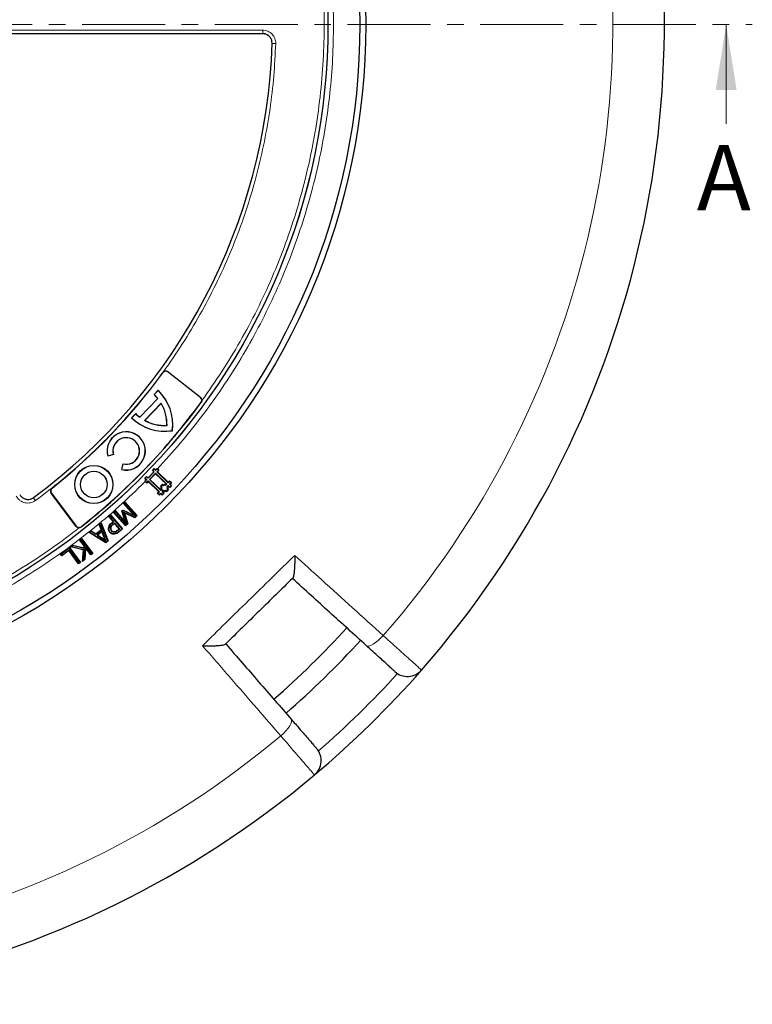
# Model space of a CAD drawing. Units: millimetres. Extents: x 0 to 420, y 0 to 297.
# Drawn here: x 150 to 206, y 127 to 202 of the extents above; entities that cross this region are included whole.
import ezdxf

# ---------------------------------------------------------------- set-up
doc = ezdxf.new("R2010")
doc.units = ezdxf.units.MM
doc.linetypes.add('CENTER', pattern=[10.16, 6.35, -1.27, 1.27, -1.27])
doc.styles.add('SLDTEXTSTYLE0', font='TXT', dxfattribs={"width": 0.605})

msp = doc.modelspace()

# ---------------------------------------------------------------- linework, layer by layer
at = {"color": 7, "linetype": 'CENTER', "lineweight": 18}
msp.add_line((124.4152, 201.9601), (206.196, 201.9601), dxfattribs=at)
at = {"color": 7, "linetype": 'Continuous', "lineweight": 18}
msp.add_line((204.196, 194.3601), (204.196, 201.9601), dxfattribs=at)
at = {"color": 7, "linetype": 'Continuous', "lineweight": 25}
for p, q in [((168.728, 201.2592), (148.7081, 201.2592)), ((163.9504, 173.4265), (161.4725, 175.3625)), ((161.4786, 175.3703), (163.9566, 173.4344)), ((159.3064, 171.9151), (160.6821, 173.3396)), ((159.3072, 171.9051), (160.6921, 173.3392)), ((160.406, 173.6398), (160.7186, 173.9635)), ((160.406, 173.6398), (160.4166, 173.64)), ((160.4166, 173.64), (160.7188, 173.9529)), ((160.6921, 173.3392), (160.6821, 173.3396)), ((160.7186, 173.9635), (160.7188, 173.9529)), ((159.6799, 171.6647), (160.9454, 172.9752)), ((159.6921, 171.6666), (160.9439, 172.9629)), ((160.9439, 172.9629), (160.9454, 172.9752)), ((158.6842, 171.8569), (158.9968, 172.1806)), ((158.6842, 171.8569), (158.6948, 171.857)), ((158.6948, 171.857), (158.997, 172.17)), ((158.997, 172.17), (158.9968, 172.1806)), ((159.3064, 171.9151), (159.3072, 171.9051)), ((159.6799, 171.6647), (159.6921, 171.6666)), ((161.3876, 171.2819), (161.3949, 171.2748)), ((161.8081, 170.8758), (161.8013, 170.8823)), ((157.2973, 169.0499), (156.8647, 168.9259)), ((156.8647, 168.9259), (156.8699, 168.9351)), ((157.2881, 169.055), (156.8699, 168.9351)), ((157.2973, 169.0499), (157.2881, 169.055)), ((157.9264, 167.9015), (158.0352, 168.3381)), ((157.9355, 167.907), (158.0407, 168.3291)), ((158.0407, 168.3291), (158.0352, 168.3381)), ((157.9355, 167.907), (157.9264, 167.9015)), ((159.6976, 167.2341), (159.8302, 167.3712)), ((159.8308, 167.3403), (159.7287, 167.2346)), ((159.8308, 167.3403), (159.8302, 167.3712)), ((159.8302, 167.3712), (159.9419, 167.2743)), ((159.9427, 167.2322), (159.8308, 167.3403)), ((159.9419, 167.2743), (160.3749, 167.7226)), ((160.417, 167.7233), (159.9427, 167.2322)), ((160.0484, 167.1301), (160.5227, 167.6212)), ((160.5235, 167.5785), (160.0911, 167.1309)), ((160.2742, 167.8309), (160.4067, 167.9682)), ((160.3051, 167.8314), (160.2742, 167.8309)), ((160.3749, 167.7226), (160.2742, 167.8309)), ((160.4072, 167.9371), (160.3051, 167.8314)), ((160.3051, 167.8314), (160.417, 167.7233)), ((160.417, 167.7233), (160.3749, 167.7226)), ((160.4072, 167.9371), (160.4067, 167.9682)), ((160.4067, 167.9682), (160.5184, 167.8711)), ((160.5191, 167.829), (160.4072, 167.9371)), ((160.5184, 167.8711), (160.6264, 167.9831)), ((160.5191, 167.829), (160.5184, 167.8711)), ((160.6272, 167.9409), (160.5191, 167.829)), ((160.5227, 167.6212), (160.5235, 167.5785)), ((160.5227, 167.6212), (161.3866, 166.7866)), ((161.3439, 166.7859), (160.5235, 167.5785)), ((160.6248, 167.7269), (160.7329, 167.8388)), ((160.6248, 167.7269), (160.6676, 167.7277)), ((161.4889, 166.8924), (160.6248, 167.7269)), ((160.6272, 167.9409), (160.6264, 167.9831)), ((160.6264, 167.9831), (160.6593, 167.9519)), ((160.7329, 167.8388), (160.6272, 167.9409)), ((160.6593, 167.9519), (160.7756, 167.8396)), ((160.7756, 167.8396), (160.6676, 167.7277)), ((160.6676, 167.7277), (161.4882, 166.9351)), ((160.7329, 167.8388), (160.7756, 167.8396)), ((159.6904, 167.0139), (159.7985, 167.1258)), ((159.6904, 167.0139), (159.7325, 167.0146)), ((159.7226, 166.9821), (159.6904, 167.0139)), ((159.7287, 167.2346), (159.6976, 167.2341)), ((159.7985, 167.1258), (159.6976, 167.2341)), ((159.839, 166.8698), (159.7226, 166.9821)), ((159.7287, 167.2346), (159.8406, 167.1265)), ((159.8406, 167.1265), (159.7325, 167.0146)), ((159.7325, 167.0146), (159.8382, 166.9125)), ((159.8406, 167.1265), (159.7985, 167.1258)), ((159.8382, 166.9125), (159.9463, 167.0244)), ((159.8382, 166.9125), (159.839, 166.8698)), ((159.947, 166.9817), (159.839, 166.8698)), ((159.9427, 167.2322), (159.9419, 167.2743)), ((159.9463, 167.0244), (159.947, 166.9817)), ((159.9463, 167.0244), (160.8102, 166.1898)), ((160.7675, 166.1891), (159.947, 166.9817)), ((160.0911, 167.1309), (160.0484, 167.1301)), ((160.9125, 166.2956), (160.0484, 167.1301)), ((160.0911, 167.1309), (160.9117, 166.3383)), ((160.9066, 166.6316), (161.0506, 166.7809)), ((160.9066, 166.6316), (160.9494, 166.6324)), ((160.9812, 166.5597), (160.9066, 166.6316)), ((160.9092, 166.485), (160.9812, 166.5597)), ((161.0513, 166.7381), (160.9494, 166.6324)), ((160.9494, 166.6324), (161.024, 166.5604)), ((161.024, 166.5604), (160.9519, 166.4857)), ((160.9812, 166.5597), (161.024, 166.5604)), ((161.0506, 166.7809), (161.1253, 166.7088)), ((161.0506, 166.7809), (161.0513, 166.7381)), ((161.1261, 166.666), (161.0513, 166.7381)), ((161.1253, 166.7088), (161.1973, 166.7834)), ((161.1253, 166.7088), (161.1261, 166.666)), ((161.1981, 166.7406), (161.1261, 166.666)), ((161.1973, 166.7834), (161.272, 166.7113)), ((161.1973, 166.7834), (161.1981, 166.7406)), ((161.2728, 166.6686), (161.1981, 166.7406)), ((161.272, 166.7113), (161.3439, 166.7859)), ((161.272, 166.7113), (161.2728, 166.6686)), ((161.3866, 166.7866), (161.2728, 166.6686)), ((161.3439, 166.7859), (161.3866, 166.7866)), ((161.3785, 166.5663), (161.4925, 166.6846)), ((161.3785, 166.5663), (161.4212, 166.5671)), ((161.4531, 166.4944), (161.3785, 166.5663)), ((161.4932, 166.6418), (161.4212, 166.5671)), ((161.4212, 166.5671), (161.4958, 166.4951)), ((161.4882, 166.9351), (161.5962, 167.047)), ((161.4889, 166.8924), (161.4882, 166.9351)), ((161.597, 167.0043), (161.4889, 166.8924)), ((161.4925, 166.6846), (161.4932, 166.6418)), ((161.4925, 166.6846), (161.6044, 166.5765)), ((161.6051, 166.5337), (161.4932, 166.6418)), ((161.5946, 166.7902), (161.7027, 166.9022)), ((161.5946, 166.7902), (161.6374, 166.791)), ((161.7065, 166.6823), (161.5946, 166.7902)), ((161.5962, 167.047), (161.7454, 166.9029)), ((161.597, 167.0043), (161.5962, 167.047)), ((161.7027, 166.9022), (161.597, 167.0043)), ((161.6044, 166.5765), (161.7065, 166.6823)), ((161.6044, 166.5765), (161.6051, 166.5337)), ((161.7492, 166.6831), (161.6051, 166.5337)), ((161.7454, 166.9029), (161.6374, 166.791)), ((161.6374, 166.791), (161.7492, 166.6831)), ((161.7027, 166.9022), (161.7454, 166.9029)), ((161.7065, 166.6823), (161.7492, 166.6831)), ((154.4282, 163.5707), (152.5363, 166.0814)), ((152.5442, 166.0874), (154.4362, 163.5767)), ((160.6594, 166.0771), (160.7675, 166.1891)), ((160.7022, 166.0779), (160.6594, 166.0771)), ((160.8088, 165.9331), (160.6594, 166.0771)), ((160.8102, 166.1898), (160.7022, 166.0779)), ((160.7022, 166.0779), (160.808, 165.9758)), ((160.8102, 166.1898), (160.7675, 166.1891)), ((160.808, 165.9758), (160.9161, 166.0877)), ((160.808, 165.9758), (160.8088, 165.9331)), ((160.9168, 166.045), (160.8088, 165.9331)), ((160.9092, 166.485), (160.9519, 166.4857)), ((160.9838, 166.413), (160.9092, 166.485)), ((160.9117, 166.3383), (160.9838, 166.413)), ((160.9117, 166.3383), (160.9125, 166.2956)), ((161.0265, 166.4138), (160.9125, 166.2956)), ((160.9161, 166.0877), (160.9168, 166.045)), ((160.9161, 166.0877), (161.028, 165.9797)), ((161.0287, 165.9369), (160.9168, 166.045)), ((160.9519, 166.4857), (161.0265, 166.4138)), ((160.9838, 166.413), (161.0265, 166.4138)), ((161.0182, 166.1935), (161.1322, 166.3115)), ((161.0182, 166.1935), (161.0609, 166.1942)), ((161.1301, 166.0854), (161.0182, 166.1935)), ((161.028, 165.9797), (161.1301, 166.0854)), ((161.028, 165.9797), (161.0287, 165.9369)), ((161.1728, 166.0861), (161.0287, 165.9369)), ((161.133, 166.2688), (161.0609, 166.1942)), ((161.0609, 166.1942), (161.1728, 166.0861)), ((161.1301, 166.0854), (161.1728, 166.0861)), ((161.1322, 166.3115), (161.133, 166.2688)), ((161.1322, 166.3115), (161.2069, 166.2395)), ((161.2077, 166.1967), (161.133, 166.2688)), ((161.2069, 166.2395), (161.2789, 166.3141)), ((161.2069, 166.2395), (161.2077, 166.1967)), ((161.2796, 166.2713), (161.2077, 166.1967)), ((161.2789, 166.3141), (161.2796, 166.2713)), ((161.2789, 166.3141), (161.3535, 166.242)), ((161.3543, 166.1993), (161.2796, 166.2713)), ((161.3535, 166.242), (161.4556, 166.3477)), ((161.3535, 166.242), (161.3543, 166.1993)), ((161.4984, 166.3485), (161.3543, 166.1993)), ((161.381, 166.4197), (161.4531, 166.4944)), ((161.381, 166.4197), (161.4238, 166.4204)), ((161.4556, 166.3477), (161.381, 166.4197)), ((161.4958, 166.4951), (161.4238, 166.4204)), ((161.4238, 166.4204), (161.4984, 166.3485)), ((161.4531, 166.4944), (161.4958, 166.4951)), ((161.4556, 166.3477), (161.4984, 166.3485)), ((158.0519, 165.3314), (158.1785, 165.4421)), ((158.856, 164.4127), (158.0519, 165.3314)), ((158.0946, 165.3285), (158.0519, 165.3314)), ((158.1757, 165.3995), (158.0946, 165.3285)), ((158.0946, 165.3285), (158.9746, 164.3231)), ((158.1757, 165.3995), (158.1785, 165.4421)), ((159.0696, 164.378), (158.1757, 165.3995)), ((158.1785, 165.4421), (159.1123, 164.3751)), ((156.9186, 164.3112), (157.0633, 164.4378)), ((157.2669, 163.9133), (156.9186, 164.3112)), ((156.9613, 164.3084), (156.9186, 164.3112)), ((157.0604, 164.3951), (156.9613, 164.3084)), ((156.9613, 164.3084), (157.3096, 163.9105)), ((157.0604, 164.3951), (157.0633, 164.4378)), ((157.9544, 163.3736), (157.0604, 164.3951)), ((157.0633, 164.4378), (157.997, 163.3708)), ((157.2743, 164.6508), (157.419, 164.7773)), ((158.208, 163.5838), (157.2743, 164.6508)), ((157.317, 164.6479), (157.2743, 164.6508)), ((157.4161, 164.7347), (157.317, 164.6479)), ((157.317, 164.6479), (158.2109, 163.6264)), ((157.4161, 164.7347), (157.419, 164.7773)), ((158.2956, 163.7299), (157.4161, 164.7347)), ((157.419, 164.7773), (158.223, 163.8587)), ((157.9471, 164.7287), (158.0321, 164.803)), ((158.223, 163.8587), (157.9471, 164.7287)), ((157.9819, 164.719), (157.9471, 164.7287)), ((158.0371, 164.7672), (157.9819, 164.719)), ((157.9819, 164.719), (158.2956, 163.7299)), ((158.0321, 164.803), (158.856, 164.4127)), ((158.0371, 164.7672), (158.0321, 164.803)), ((158.9746, 164.3231), (158.0371, 164.7672)), ((158.3723, 163.7677), (158.0888, 164.6349)), ((158.0888, 164.6349), (158.1392, 164.5781)), ((158.0888, 164.6349), (158.9204, 164.2473)), ((158.1392, 164.5781), (158.4073, 163.7581)), ((158.9255, 164.2116), (158.1392, 164.5781)), ((158.9746, 164.3231), (158.856, 164.4127)), ((158.9204, 164.2473), (159.0696, 164.378)), ((159.1123, 164.3751), (158.9255, 164.2116)), ((159.0696, 164.378), (159.1123, 164.3751)), ((156.1944, 163.7013), (156.347, 163.8279)), ((156.35, 163.3114), (156.1944, 163.7013)), ((156.2306, 163.6921), (156.1944, 163.7013)), ((156.3339, 163.7778), (156.2306, 163.6921)), ((156.2306, 163.6921), (156.3863, 163.3022)), ((156.3339, 163.7778), (156.347, 163.8279)), ((156.8477, 162.4505), (156.3339, 163.7778)), ((156.347, 163.8279), (156.8837, 162.4411)), ((157.144, 163.8057), (157.2669, 163.9133)), ((157.3096, 163.9105), (157.1641, 163.7831)), ((157.2574, 163.7215), (157.3805, 163.8294)), ((157.3096, 163.9105), (157.2669, 163.9133)), ((157.3777, 163.7868), (157.2774, 163.6989)), ((157.3777, 163.7868), (157.3805, 163.8294)), ((157.7416, 163.3708), (157.3777, 163.7868)), ((157.3805, 163.8294), (157.7842, 163.368)), ((158.4073, 163.7581), (158.208, 163.5838)), ((158.2109, 163.6264), (158.208, 163.5838)), ((158.2109, 163.6264), (158.3723, 163.7677)), ((158.2956, 163.7299), (158.223, 163.8587)), ((158.4073, 163.7581), (158.3723, 163.7677)), ((158.9204, 164.2473), (158.9255, 164.2116)), ((155.4428, 163.0775), (155.5953, 163.2041)), ((155.4944, 163.0811), (155.4428, 163.0775)), ((156.7068, 162.2942), (155.4428, 163.0775)), ((155.5977, 163.1668), (155.4944, 163.0811)), ((155.4944, 163.0811), (156.7042, 162.3313)), ((155.5953, 163.2041), (155.9496, 162.9789)), ((155.5977, 163.1668), (155.5953, 163.2041)), ((155.952, 162.9415), (155.5977, 163.1668)), ((155.9496, 162.9789), (156.35, 163.3114)), ((155.952, 162.9415), (155.9496, 162.9789)), ((156.3863, 163.3022), (155.952, 162.9415)), ((156.4271, 163.2007), (156.0444, 162.8831)), ((156.0957, 162.8865), (156.0444, 162.8831)), ((156.0444, 162.8831), (156.7247, 162.4535)), ((156.4144, 163.1509), (156.0957, 162.8865)), ((156.0957, 162.8865), (156.6622, 162.5287)), ((156.35, 163.3114), (156.3863, 163.3022)), ((156.4271, 163.2007), (156.4144, 163.1509)), ((156.6622, 162.5287), (156.4144, 163.1509)), ((156.7247, 162.4535), (156.4271, 163.2007)), ((156.9157, 163.4113), (156.9459, 163.4089)), ((157.0284, 163.0909), (157.0512, 163.1107)), ((157.1472, 163.2012), (157.17, 163.2211)), ((157.381, 162.9493), (157.3772, 162.9793)), ((157.6198, 163.264), (157.7416, 163.3708)), ((157.7842, 163.368), (157.6396, 163.2411)), ((157.7037, 163.1541), (157.9544, 163.3736)), ((157.997, 163.3708), (157.7235, 163.1312)), ((157.7416, 163.3708), (157.7842, 163.368)), ((157.9544, 163.3736), (157.997, 163.3708)), ((154.0125, 161.9857), (154.1801, 162.114)), ((154.1869, 162.0811), (154.081, 162.0001)), ((154.1801, 162.114), (155.0359, 161.9008)), ((154.1869, 162.0811), (154.1801, 162.114)), ((155.0632, 161.8629), (154.1869, 162.0811)), ((154.6997, 162.5112), (154.8444, 162.6216)), ((155.0481, 162.0557), (154.6997, 162.5112)), ((154.7421, 162.5055), (154.6997, 162.5112)), ((154.8387, 162.5793), (154.7421, 162.5055)), ((154.7421, 162.5055), (155.0791, 162.0649)), ((154.8387, 162.5793), (154.8444, 162.6216)), ((155.673, 161.488), (154.8387, 162.5793)), ((154.8444, 162.6216), (155.7154, 161.4823)), ((155.0359, 161.9008), (155.0481, 162.0557)), ((155.0791, 162.0649), (155.0481, 162.0557)), ((155.0791, 162.0649), (155.0632, 161.8629)), ((156.7247, 162.4535), (156.6622, 162.5287)), ((156.7042, 162.3313), (156.8477, 162.4505)), ((156.7042, 162.3313), (156.7068, 162.2942)), ((156.8837, 162.4411), (156.7068, 162.2942)), ((156.8477, 162.4505), (156.8837, 162.4411)), ((153.253, 161.4325), (153.9221, 161.9257)), ((153.3462, 161.3059), (153.253, 161.4325)), ((153.2952, 161.4261), (153.253, 161.4325)), ((153.9157, 161.8835), (153.2952, 161.4261)), ((153.2952, 161.4261), (153.3526, 161.3482)), ((153.8707, 161.6924), (153.3462, 161.3059)), ((153.3526, 161.3482), (153.3462, 161.3059)), ((153.3526, 161.3482), (153.8771, 161.7346)), ((153.8707, 161.6924), (153.8771, 161.7346)), ((154.6174, 160.6796), (153.8707, 161.6924)), ((153.8771, 161.7346), (154.6237, 160.7219)), ((153.9157, 161.8835), (153.9221, 161.9257)), ((154.7198, 160.7928), (153.9157, 161.8835)), ((153.9221, 161.9257), (154.762, 160.7864)), ((154.081, 162.0001), (154.0125, 161.9857)), ((155.0028, 161.744), (154.0125, 161.9857)), ((154.081, 162.0001), (155.0354, 161.7672)), ((154.9197, 160.8741), (155.0028, 161.744)), ((155.0354, 161.7672), (154.9564, 160.9402)), ((155.0354, 161.7672), (155.0028, 161.744)), ((155.0632, 161.8629), (155.0359, 161.9008)), ((155.0708, 161.0277), (155.1431, 161.9811)), ((155.1673, 161.8997), (155.1, 161.0119)), ((155.1431, 161.9811), (155.1673, 161.8997)), ((155.1431, 161.9811), (155.5764, 161.4142)), ((155.5707, 161.3719), (155.1673, 161.8997)), ((155.7154, 161.4823), (155.5707, 161.3719)), ((155.5764, 161.4142), (155.5707, 161.3719)), ((155.5764, 161.4142), (155.673, 161.488)), ((155.673, 161.488), (155.7154, 161.4823)), ((154.762, 160.7864), (154.6174, 160.6796)), ((154.6237, 160.7219), (154.6174, 160.6796)), ((154.6237, 160.7219), (154.7198, 160.7928)), ((154.7198, 160.7928), (154.762, 160.7864)), ((155.1, 161.0119), (154.9197, 160.8741)), ((154.9197, 160.8741), (154.9564, 160.9402)), ((155.0708, 161.0277), (154.9564, 160.9402)), ((155.0708, 161.0277), (155.1, 161.0119))]:
    msp.add_line(p, q, dxfattribs=at)
at = {"color": 8, "linetype": 'Continuous', "lineweight": 18}
for p, q in [((148.7172, 201.5345), (168.718, 201.5345)), ((168.718, 201.5345), (168.718, 201.2592)), ((169.4411, 200.5116), (169.7169, 200.5027)), ((161.0798, 175.3075), (161.0718, 175.3134)), ((161.4725, 175.3625), (161.4786, 175.3703)), ((163.9504, 173.4265), (163.9566, 173.4344)), ((164.0032, 173.0464), (164.0112, 173.0406)), ((152.5442, 166.0874), (152.5363, 166.0814)), ((152.587, 166.4773), (152.5932, 166.4694)), ((151.3326, 165.5307), (151.1632, 165.7605)), ((154.4362, 163.5767), (154.4282, 163.5707)), ((154.8334, 163.5185), (154.8273, 163.5262)), ((157.1641, 163.7831), (157.144, 163.8057)), ((157.2774, 163.6989), (157.2574, 163.7215)), ((157.7235, 163.1312), (157.7037, 163.1541))]:
    msp.add_line(p, q, dxfattribs=at)
at = {"color": 7, "linetype": 'Continuous', "lineweight": 25, "flags": 128}
for points in [[(157.0965, 163.431), (157.0815, 163.4324), (157.0664, 163.4338)], [(157.3931, 163.1019), (157.3907, 163.1169), (157.3884, 163.1318)]]:
    msp.add_lwpolyline(points, dxfattribs=at)
at = {"color": 8, "linetype": 'Continuous', "lineweight": 18, "flags": 128}
for points in [[(157.6396, 163.2411), (157.6297, 163.2526), (157.6198, 163.264)], [(176.6506, 154.4272), (176.7331, 154.3897), (176.8496, 154.3946), (176.9955, 154.4417), (177.1651, 154.5292), (177.352, 154.6538), (177.5489, 154.8105), (177.7482, 154.9933), (177.9421, 155.1952)], [(170.1043, 147.521), (170.3102, 147.7106), (170.4972, 147.906), (170.6581, 148.0995), (170.7865, 148.2837), (170.8776, 148.4515), (170.9278, 148.5964), (170.9351, 148.7127), (170.8994, 148.796)]]:
    msp.add_lwpolyline(points, dxfattribs=at)
at = {"color": 7, "linetype": 'Continuous', "lineweight": 25}
for centre, radius in [((124.4648, 201.9729), 52.1429), ((124.4648, 201.9729), 51.6914), ((124.4648, 201.9729), 49.2485), ((155.7929, 166.7549), 1.4643), ((155.7929, 166.7549), 1.4568), ((155.7929, 166.7549), 1.0211), ((155.7929, 166.7549), 1.0136)]:
    msp.add_circle(centre, radius, dxfattribs=at)
at = {"color": 8, "linetype": 'Continuous', "lineweight": 18}
msp.add_circle((124.4648, 201.9729), 49.2471, dxfattribs=at)
at = {"color": 7, "linetype": 'Continuous', "lineweight": 25}
for centre, radius, start, end in [((124.4648, 201.9729), 75, 318.781776, 70.009791), ((124.4648, 201.9729), 45, 306.404603, 358.152851), ((124.4648, 201.9729), 75, 198.781776, 310.009791), ((124.4648, 201.9729), 45.2857, 308.3888, 323.935509), ((124.4648, 201.9729), 45.2957, 308.3888, 323.935509), ((161.3027, 175.1452), 0.2857, 52, 143.935509), ((161.3027, 175.1452), 0.2757, 52, 143.935509), ((158.21, 171.3423), 3.1782, 38.935796, 46.29358), ((158.21, 171.3423), 3.1857, 38.816844, 46.158304), ((158.21, 171.3423), 3.6282, 352.61273, 46.257168), ((158.21, 171.3423), 3.6207, 352.700764, 46.139284), ((163.7807, 173.2092), 0.2757, 323.810594, 52), ((163.7807, 173.2092), 0.2857, 353.468972, 52), ((124.4648, 201.9729), 48.99, 308.299184, 323.810594), ((124.4648, 201.9729), 48.9999, 308.299184, 323.810594), ((158.21, 171.3423), 3.1782, 358.909874, 30.658497), ((158.21, 171.3423), 3.1857, 358.784892, 30.834905), ((161.2163, 174.4554), 3.6282, 225.742832, 279.38727), ((161.2163, 174.4554), 3.6207, 225.860716, 279.299236), ((161.2163, 174.4554), 3.1782, 225.70642, 233.064204), ((161.2163, 174.4554), 3.1857, 225.841696, 233.183156), ((161.2163, 174.4554), 3.1857, 241.165095, 273.215108), ((161.2163, 174.4554), 3.1782, 241.341503, 273.090126), ((158.2738, 169.3239), 1.4643, 256.274074, 195.775057), ((158.2738, 169.3239), 1.4568, 256.569777, 195.479604), ((158.2738, 169.3239), 1.0218, 256.81084, 195.259293), ((158.2738, 169.3239), 1.0143, 256.394064, 195.676576), ((152.7645, 166.2533), 0.2857, 128.3888, 217), ((152.7645, 166.2533), 0.2757, 128.3888, 217), ((154.6564, 163.7426), 0.2857, 217, 278.640807), ((154.6564, 163.7426), 0.2757, 217, 308.299184), ((124.4648, 201.9729), 68.575, 311.131546, 317.65977), ((124.4648, 201.9729), 70, 311.129033, 317.662778), ((124.4648, 201.9729), 75, 310.009791, 318.781776), ((179.8057, 153.4945), 1.4286, 227.796486, 318.781776), ((171.7653, 145.622), 1.4286, 310.009791, 40.995081)]:
    msp.add_arc(centre, radius, start, end, dxfattribs=at)
at = {"color": 8, "linetype": 'Continuous', "lineweight": 18}
for centre, radius, start, end in [((124.4648, 201.9729), 71.0491, 318.823129, 69.968438), ((124.4648, 201.9729), 71.0491, 198.823129, 309.968438), ((124.6272, 201.807), 73.5714, 311.095518, 317.696049)]:
    msp.add_arc(centre, radius, start, end, dxfattribs=at)
for points, knots in [([(89.3794, 237.1365), (90.0476, 237.7819), (91.3936, 239.082), (93.5624, 240.896), (95.8531, 242.6134), (98.2695, 244.2112), (100.8025, 245.6816), (103.4429, 247.0115), (106.1785, 248.1903), (108.9941, 249.2076), (111.8762, 250.0562), (114.8097, 250.7301), (117.7787, 251.225), (120.7666, 251.5389), (123.7574, 251.6714), (126.7359, 251.6241), (129.6838, 251.4007), (132.5862, 251.0069), (135.4289, 250.4499), (138.2021, 249.7374), (140.8951, 248.8785), (143.5114, 247.878), (146.0675, 246.7324), (148.5775, 245.4325), (151.0406, 243.9724), (153.4427, 242.3533), (155.7713, 240.5767), (158.0115, 238.6475), (160.1485, 236.5723), (162.167, 234.3614), (164.0551, 232.0244), (165.8015, 229.573), (167.3963, 227.0202), (168.831, 224.3806), (170.0994, 221.6688), (171.197, 218.8996), (172.1202, 216.091), (172.8683, 213.2593), (173.4437, 210.4201), (173.8457, 207.5855), (174.0932, 204.7689), (174.1234, 202.8978), (174.1384, 201.9689)], [0, 0, 0, 0, 0.02382044, 0.04798099, 0.07245561, 0.09721613, 0.12223278, 0.14753125, 0.17299386, 0.19858433, 0.22426561, 0.25, 0.27573396, 0.30141503, 0.3270055, 0.35246833, 0.37776722, 0.40278346, 0.42754378, 0.45201841, 0.47617925, 0.5, 0.52382034, 0.54798099, 0.57245561, 0.59721613, 0.62223278, 0.64753125, 0.67299386, 0.69858433, 0.72426561, 0.75, 0.77573396, 0.80141503, 0.8270055, 0.85246833, 0.87776722, 0.90278346, 0.92754378, 0.95201841, 0.97617936, 1, 1, 1, 1]), ([(143.3421, 247.1503), (144.1665, 246.7904), (145.8153, 246.0705), (148.2236, 244.8118), (150.5779, 243.4222), (152.8734, 241.8834), (155.0884, 240.2111), (157.2181, 238.4033), (159.2459, 236.4731), (161.1638, 234.4253), (162.9616, 232.2713), (164.6292, 230.0225), (166.1627, 227.6876), (167.5516, 225.2846), (168.7973, 222.818), (169.8906, 220.3119), (170.8371, 217.7654), (171.6364, 215.1872), (172.2928, 212.5689), (172.807, 209.9013), (173.1747, 207.192), (173.3916, 204.4371), (173.4532, 201.6623), (173.3558, 198.8705), (173.0991, 196.0827), (172.682, 193.3082), (172.1071, 190.5621), (171.3771, 187.8593), (170.4964, 185.2083), (169.4725, 182.6287), (168.3105, 180.1213), (167.0207, 177.7109), (165.6168, 175.3842), (164.5819, 173.9125), (164.0645, 173.1767)], [0, 0, 0, 0, 0.0305532, 0.061106, 0.0922491, 0.1233914, 0.1549405, 0.1864888, 0.2182448, 0.25, 0.281756, 0.3135112, 0.3450603, 0.3766086, 0.4077517, 0.438894, 0.4694474, 0.5, 0.5305534, 0.561106, 0.5922491, 0.6233914, 0.6549405, 0.6864888, 0.7182448, 0.75, 0.781756, 0.8135112, 0.8450603, 0.8766086, 0.9077517, 0.938894, 0.9694472, 1, 1, 1, 1]), ([(174.1384, 201.9689), (174.1249, 201.0907), (174.0978, 199.331), (173.8787, 196.689), (173.5267, 194.046), (173.027, 191.4097), (172.3834, 188.7931), (171.5962, 186.2077), (170.668, 183.6651), (169.6027, 181.1767), (168.4054, 178.7539), (167.0821, 176.4066), (165.6404, 174.1435), (164.0866, 171.9767), (162.4365, 169.9017), (161.251, 168.6011), (160.6593, 167.9519)], [0, 0, 0, 0, 0.0703113, 0.1408739, 0.2121184, 0.283718, 0.3556076, 0.4277697, 0.5, 0.5722283, 0.6443914, 0.7162803, 0.78788, 0.8591251, 0.9296877, 1, 1, 1, 1]), ([(168.718, 201.5345), (168.785, 201.5306), (168.9188, 201.5228), (169.1113, 201.4608), (169.2877, 201.3646), (169.4414, 201.2345), (169.5661, 201.0768), (169.6563, 200.8971), (169.7118, 200.7031), (169.7152, 200.5694), (169.7169, 200.5027)], [0, 0, 0, 0, 0.1253557, 0.2505531, 0.3754705, 0.5002125, 0.6254393, 0.7499736, 0.8751712, 1, 1, 1, 1]), ([(168.718, 201.249), (168.7659, 201.2462), (168.8615, 201.2407), (168.999, 201.1964), (169.1251, 201.1278), (169.2349, 201.0348), (169.324, 200.9221), (169.3883, 200.7938), (169.4279, 200.6552), (169.4303, 200.5596), (169.4315, 200.5119)], [0, 0, 0, 0, 0.1253904, 0.2505945, 0.375497, 0.5002125, 0.6254126, 0.7499321, 0.8751365, 1, 1, 1, 1]), ([(159.7226, 166.9821), (159.0605, 166.3362), (157.727, 165.0352), (155.5776, 163.2179), (153.3069, 161.4958), (150.9112, 159.8915), (148.3993, 158.4129), (145.7804, 157.0728), (143.0664, 155.8817), (140.2721, 154.85), (137.4109, 153.9849), (134.4975, 153.2923), (131.5476, 152.7765), (128.5776, 152.4399), (125.6031, 152.2827), (122.6392, 152.3035), (119.7039, 152.4991), (116.812, 152.8638), (113.9774, 153.3908), (111.21, 154.0725), (108.5205, 154.9001), (105.9054, 155.8689), (103.3485, 156.9821), (100.8357, 158.2487), (98.3678, 159.6745), (95.9587, 161.2584), (93.6207, 162.999), (91.3686, 164.8917), (89.2169, 166.9302), (87.1809, 169.1043), (85.2724, 171.4049), (83.5026, 173.8206), (81.8816, 176.3385), (80.4179, 178.9447), (79.1178, 181.6246), (77.9858, 184.3639), (77.0259, 187.1447), (76.239, 189.9513), (75.623, 192.7679), (75.1788, 195.5829), (74.8879, 198.3826), (74.8277, 200.2447), (74.7978, 201.1692)], [0, 0, 0, 0, 0.02383171, 0.04800042, 0.07248027, 0.09724329, 0.12225995, 0.1475556, 0.17301371, 0.19859838, 0.22427291, 0.25, 0.27572666, 0.30140098, 0.32698565, 0.35244398, 0.37774005, 0.40275629, 0.42751911, 0.45199897, 0.47616798, 0.5, 0.52383161, 0.54800042, 0.57248027, 0.59724329, 0.62225995, 0.6475556, 0.67301371, 0.69859838, 0.72427291, 0.75, 0.77572666, 0.80140098, 0.82698565, 0.85244398, 0.87774005, 0.90275629, 0.92751911, 0.95199897, 0.97616809, 1, 1, 1, 1]), ([(169.7169, 200.5027), (169.6766, 199.6708), (169.5961, 198.0071), (169.2989, 195.5089), (168.8705, 193.0143), (168.2935, 190.5215), (167.5742, 188.0545), (166.7096, 185.6168), (165.7052, 183.2271), (164.5627, 180.894), (163.2886, 178.6301), (161.8896, 176.4479), (160.3718, 174.3535), (158.7475, 172.3623), (157.0212, 170.4736), (155.2092, 168.7064), (153.3198, 167.0451), (151.995, 166.0355), (151.3326, 165.5307)], [0, 0, 0, 0, 0.061102, 0.1222049, 0.1844889, 0.2467746, 0.3098725, 0.3729723, 0.4364852, 0.5, 0.5635129, 0.6270277, 0.6901257, 0.7532254, 0.8155094, 0.8777951, 0.9388971, 1, 1, 1, 1]), ([(151.3326, 165.5307), (151.2727, 165.492), (151.1528, 165.4146), (150.947, 165.3501), (150.7334, 165.3278), (150.5195, 165.3522), (150.3157, 165.4213), (150.1319, 165.5325), (149.9731, 165.6788), (149.8976, 165.8002), (149.8599, 165.8608)], [0, 0, 0, 0, 0.1247575, 0.2499493, 0.3746364, 0.4998829, 0.6250203, 0.7497532, 0.875077, 1, 1, 1, 1]), ([(154.6993, 163.4602), (153.9872, 162.9191), (152.5593, 161.8341), (150.3023, 160.355), (147.9598, 158.9862), (145.532, 157.7461), (143.0305, 156.6388), (140.4679, 155.6722), (137.8553, 154.8501), (135.204, 154.1764), (132.5286, 153.6527), (129.8408, 153.2828), (127.1522, 153.0526), (125.359, 153.0243), (124.4648, 153.0101)], [0, 0, 0, 0, 0.08231785, 0.16508153, 0.24825806, 0.33202019, 0.4159451, 0.5, 0.58405698, 0.66798188, 0.75174194, 0.83492053, 0.91768318, 1, 1, 1, 1]), ([(171.1724, 161.3317), (171.8622, 160.7065), (173.3476, 159.36), (175.6079, 157.3111), (177.1637, 155.9008), (177.9421, 155.1952)], [0, 0, 0, 0, 0.3022134, 0.6508483, 1, 1, 1, 1]), ([(177.9421, 155.1952), (178.1627, 154.9969), (178.6102, 154.5946), (179.2127, 154.0529), (179.7498, 153.5699), (180.193, 153.1713), (180.5394, 152.8598), (180.7497, 152.6706), (180.8616, 152.57), (180.874, 152.5588), (180.8802, 152.5532)], [0, 0, 0, 0, 0.1322651, 0.2683658, 0.4006342, 0.5367391, 0.6689957, 0.8050884, 0.9018116, 1, 1, 1, 1]), ([(170.1043, 147.521), (169.5082, 148.2072), (168.2242, 149.685), (166.2264, 151.9846), (164.8171, 153.6069), (164.112, 154.4186)], [0, 0, 0, 0, 0.3022134, 0.6508483, 1, 1, 1, 1]), ([(172.6837, 144.5278), (172.6738, 144.5393), (172.6536, 144.5628), (172.4909, 144.7515), (172.2335, 145.05), (171.8838, 145.4558), (171.448, 145.9614), (170.9894, 146.4936), (170.5352, 147.0208), (170.2487, 147.3534), (170.1043, 147.521)], [0, 0, 0, 0, 0.1322353, 0.2683053, 0.4005388, 0.5366063, 0.6688456, 0.8049188, 0.9017251, 1, 1, 1, 1])]:
    msp.add_open_spline(points, degree=3, knots=knots, dxfattribs=at)
at = {"color": 7, "linetype": 'Continuous', "lineweight": 25}
for points, knots in [([(169.4415, 200.5224), (169.4362, 200.6029), (169.4256, 200.7639), (169.3094, 200.9817), (169.1336, 201.1488), (168.9286, 201.2442), (168.7883, 201.2547), (168.728, 201.2592)], [0, 0, 0, 0, 0.2104573, 0.4209214, 0.6312358, 0.8414805, 1, 1, 1, 1]), ([(164.0645, 173.1767), (164.0581, 173.145), (164.0481, 173.0962), (164.0208, 173.055), (164.0112, 173.0406)], [0, 0, 0, 0, 0.6497684, 1, 1, 1, 1]), ([(150.119, 165.9917), (150.1639, 165.9247), (150.2538, 165.7906), (150.4635, 165.6603), (150.6993, 165.604), (150.9517, 165.6259), (151.0965, 165.7108), (151.1716, 165.7548)], [0, 0, 0, 0, 0.1970205, 0.3940485, 0.590906, 0.7876613, 1, 1, 1, 1]), ([(156.9157, 163.4113), (156.9279, 163.4722), (156.952, 163.5929), (157.05, 163.7194), (157.1191, 163.7829), (157.144, 163.8057)], [0, 0, 0, 0, 0.3949284, 0.782169, 1, 1, 1, 1]), ([(156.9459, 163.4089), (156.9573, 163.4661), (156.98, 163.5794), (157.0732, 163.6996), (157.1394, 163.7604), (157.1641, 163.7831)], [0, 0, 0, 0, 0.3901887, 0.7723042, 1, 1, 1, 1]), ([(157.0664, 163.4338), (157.0731, 163.4666), (157.0891, 163.5448), (157.1669, 163.6384), (157.2289, 163.6954), (157.2574, 163.7215)], [0, 0, 0, 0, 0.2812494, 0.6699307, 1, 1, 1, 1]), ([(157.0965, 163.431), (157.1039, 163.4639), (157.1214, 163.5419), (157.1981, 163.6262), (157.2545, 163.6779), (157.2774, 163.6989)], [0, 0, 0, 0, 0.3018494, 0.7163469, 1, 1, 1, 1]), ([(154.8334, 163.5185), (154.8064, 163.5007), (154.7648, 163.4732), (154.7163, 163.4635), (154.6993, 163.4602)], [0, 0, 0, 0, 0.6497901, 1, 1, 1, 1]), ([(157.0284, 163.0909), (157.0101, 163.1142), (156.9605, 163.1778), (156.9173, 163.2896), (156.9162, 163.376), (156.9157, 163.4113)], [0, 0, 0, 0, 0.2559644, 0.6960854, 1, 1, 1, 1]), ([(157.0512, 163.1107), (157.0343, 163.1323), (156.9882, 163.1911), (156.9476, 163.295), (156.9464, 163.3757), (156.9459, 163.4089)], [0, 0, 0, 0, 0.2540534, 0.6931999, 1, 1, 1, 1]), ([(157.381, 162.9493), (157.3289, 162.9481), (157.2277, 162.9457), (157.1059, 163.01), (157.0504, 163.0679), (157.0284, 163.0909)], [0, 0, 0, 0, 0.39042839, 0.75897862, 1, 1, 1, 1]), ([(157.3772, 162.9793), (157.3294, 162.9781), (157.2361, 162.9757), (157.1234, 163.0352), (157.0718, 163.0892), (157.0512, 163.1107)], [0, 0, 0, 0, 0.3872074, 0.7558356, 1, 1, 1, 1]), ([(157.1472, 163.2012), (157.1338, 163.218), (157.0995, 163.2608), (157.0652, 163.341), (157.066, 163.4042), (157.0664, 163.4338)], [0, 0, 0, 0, 0.25509785, 0.65135683, 1, 1, 1, 1]), ([(157.0965, 163.431), (157.097, 163.3952), (157.0979, 163.3262), (157.1386, 163.2585), (157.1647, 163.2274), (157.17, 163.2211)], [0, 0, 0, 0, 0.4640292, 0.8926491, 1, 1, 1, 1]), ([(157.3931, 163.1019), (157.3605, 163.1001), (157.2959, 163.0966), (157.2093, 163.1382), (157.1671, 163.181), (157.1472, 163.2012)], [0, 0, 0, 0, 0.34961114, 0.69261526, 1, 1, 1, 1]), ([(157.3884, 163.1318), (157.3617, 163.1301), (157.308, 163.1267), (157.2298, 163.161), (157.1904, 163.2006), (157.17, 163.2211)], [0, 0, 0, 0, 0.3224404, 0.6482684, 1, 1, 1, 1]), ([(157.7037, 163.1541), (157.677, 163.1318), (157.6235, 163.0873), (157.5195, 163.0156), (157.4313, 162.9931), (157.3772, 162.9793)], [0, 0, 0, 0, 0.2787196, 0.5578265, 1, 1, 1, 1]), ([(157.7235, 163.1312), (157.6968, 163.109), (157.6433, 163.0644), (157.5348, 162.989), (157.4409, 162.9647), (157.381, 162.9493)], [0, 0, 0, 0, 0.2662083, 0.5327329, 1, 1, 1, 1]), ([(157.6198, 163.264), (157.5931, 163.2417), (157.5482, 163.2043), (157.4724, 163.1546), (157.4189, 163.1401), (157.3884, 163.1318)], [0, 0, 0, 0, 0.3876695, 0.6503519, 1, 1, 1, 1]), ([(157.6396, 163.2411), (157.6128, 163.2189), (157.5663, 163.18), (157.4859, 163.127), (157.4269, 163.1111), (157.3931, 163.1019)], [0, 0, 0, 0, 0.3649636, 0.6354592, 1, 1, 1, 1]), ([(171.1724, 161.3317), (171.1724, 161.3307), (171.1739, 161.196), (171.1737, 160.9298), (171.1641, 160.5703), (171.1465, 160.2551), (171.1194, 159.9656), (171.0782, 159.6981), (171.0362, 159.6201), (171.0152, 159.581)], [0, 0, 0, 0, 0.0012109, 0.171326, 0.3413583, 0.4843583, 0.6271787, 0.8129074, 1, 1, 1, 1]), ([(171.0152, 159.581), (171.0075, 159.5735), (170.1493, 158.7332), (168.4404, 157.0599), (166.7314, 155.3867), (165.8732, 154.5464), (165.8656, 154.5389)], [0, 0, 0, 0, 0.0044531, 0.5, 0.9955469, 1, 1, 1, 1]), ([(176.6506, 154.4272), (175.7177, 155.2732), (173.8497, 156.9672), (171.9454, 158.6941), (170.9922, 159.5585)], [0, 0, 0, 0, 0.499448, 1, 1, 1, 1]), ([(164.112, 154.4186), (164.1129, 154.4186), (164.2476, 154.4142), (164.5137, 154.4089), (164.8733, 154.4108), (165.1888, 154.4218), (165.4789, 154.4428), (165.7471, 154.4783), (165.826, 154.5186), (165.8656, 154.5389)], [0, 0, 0, 0, 0.0012109, 0.171326, 0.3413583, 0.4843583, 0.6271787, 0.8129074, 1, 1, 1, 1]), ([(165.8885, 154.5613), (166.7308, 153.5922), (168.4171, 151.6519), (170.0714, 149.7487), (170.8994, 148.796)], [0, 0, 0, 0, 0.499448, 1, 1, 1, 1]), ([(178.846, 152.4363), (178.8413, 152.4405), (178.832, 152.449), (178.7494, 152.5239), (178.5918, 152.6669), (178.3355, 152.8993), (178.0026, 153.2012), (177.6042, 153.5625), (177.1518, 153.9727), (176.8177, 154.2757), (176.6506, 154.4272)], [0, 0, 0, 0, 0.0974562, 0.1949125, 0.3290842, 0.4632559, 0.5974423, 0.7316287, 0.8658143, 1, 1, 1, 1]), ([(170.8994, 148.796), (171.0074, 148.6717), (171.2233, 148.4232), (171.564, 148.0313), (171.9102, 147.633), (172.2381, 147.2557), (172.5026, 146.9513), (172.6969, 146.7278), (172.8199, 146.5863), (172.8356, 146.5682), (172.8435, 146.5591)], [0, 0, 0, 0, 0.0975464, 0.1950927, 0.3292496, 0.4634063, 0.5975546, 0.7317028, 0.8658514, 1, 1, 1, 1])]:
    msp.add_open_spline(points, degree=3, knots=knots, dxfattribs=at)
at = {"color": 8, "linetype": 'Continuous', "lineweight": 18}
msp.add_open_spline([(164.112, 154.4186), (165.2879, 155.5716), (167.6397, 157.8777), (169.9948, 160.1804), (171.1724, 161.3317)], degree=3, dxfattribs=at)
at = {"color": 7, "linetype": 'Continuous', "lineweight": 18}
msp.add_solid([(204.196, 201.9601), (203.396, 196.9601), (204.996, 196.9601)], dxfattribs=at)

# ---------------------------------------------------------------- texts
at = {"color": 7, "linetype": 'Continuous', "insert": (201.9437, 192.7325), "char_height": 5, "attachment_point": 1, "style": 'SLDTEXTSTYLE0'}
msp.add_mtext('A', dxfattribs=at)

doc.saveas('drawing.dxf')
